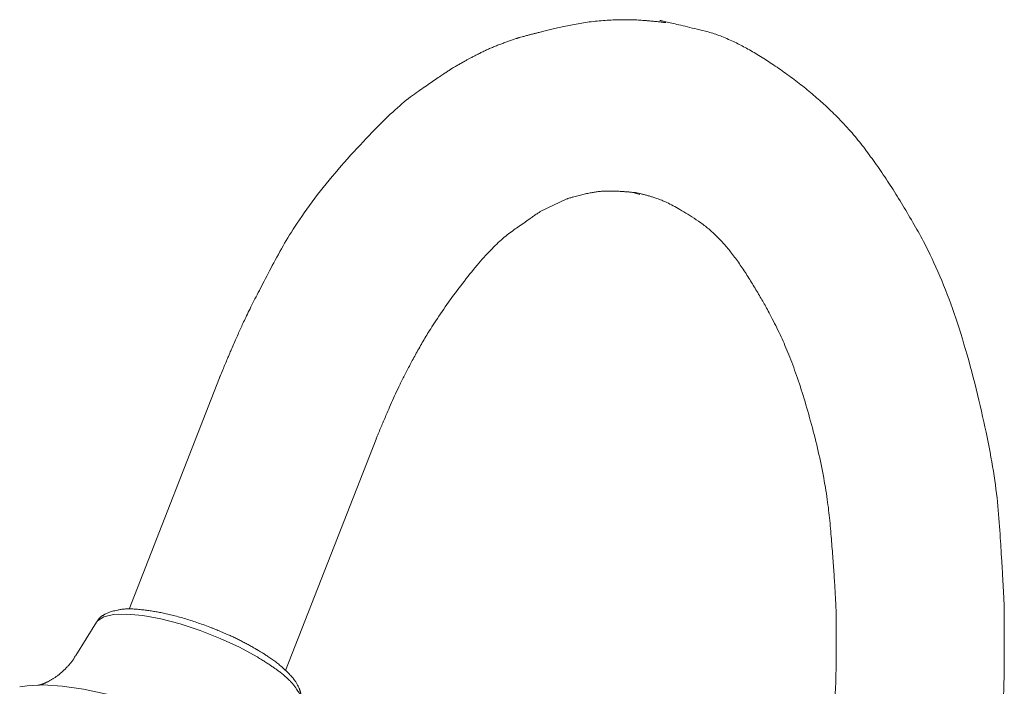
# Model space of a CAD drawing. Units: millimetres. Extents: x 567 to 661, y 315 to 500.
# Drawn here: x 580 to 600, y 486 to 500 of the extents above; entities that cross this region are included whole.
import ezdxf

# ---------------------------------------------------------------- set-up
doc = ezdxf.new("R2010")
doc.units = ezdxf.units.MM
doc.header["$LTSCALE"] = 12.7
doc.layers.get('0').update_dxf_attribs({"lineweight": 15})
doc.layers.add('一般', color=7, linetype='Continuous', lineweight=5)

# ---------------------------------------------------------------- blocks, each defined once
blk = doc.blocks.new('*U0')
at = {"color": 7, "linetype": 'Continuous', "lineweight": 15}
for p, q in [((-7.312, 301.687), (-6.731, 301.525)), ((-15.034, 300.092), (-12.795, 301.162)), ((-41.731, 286.249), (-49.254, 267.004)), ((-36.215, 261.905), (-28.692, 281.152)), ((-51.968, 265.919), (-53.686, 263.148))]:
    blk.add_line(p, q, dxfattribs=at)
for points in [[(-38.594, 263.04), (-40.058, 263.83), (-41.655, 264.567), (-43.323, 265.224), (-44.999, 265.774), (-46.618, 266.197), (-48.117, 266.476), (-49.439, 266.601), (-50.534, 266.568), (-51.359, 266.376), (-51.882, 266.034), (-51.968, 265.919)], [(-33.78, 250.78), (-34.047, 251.162), (-34.886, 252.096), (-36.017, 253.082), (-37.412, 254.096), (-39.037, 255.113), (-40.852, 256.107), (-42.811, 257.055), (-44.867, 257.932), (-46.97, 258.718), (-49.066, 259.393), (-51.106, 259.94), (-53.038, 260.346), (-54.815, 260.601), (-56.393, 260.698), (-57.733, 260.636), (-58.354, 260.534)]]:
    blk.add_lwpolyline(points, dxfattribs=at)
for points, knots in [([(-4.577, 315.83), (-4.611, 315.834), (-4.644, 315.838), (-5.654, 315.957), (-7.763, 316.108), (-10.864, 315.952), (-13.773, 315.351), (-15.687, 314.871), (-16.765, 314.582), (-16.825, 314.566), (-16.885, 314.55)], [0, 0, 0, 1, 1, 2, 3, 4, 5, 6, 6, 7, 7, 7]), ([(23.607, 267.167), (23.6, 267.315), (23.593, 267.464), (23.498, 269.546), (22.869, 279.125), (19.191, 293.398), (14.242, 302.423), (9.286, 308.833), (1.435, 314.444), (-3.938, 315.766), (-4.935, 315.977), (-5.006, 315.992), (-5.078, 316.008)], [0, 0, 0, 1, 1, 2, 3, 4, 5, 6, 7, 8, 8, 9, 9, 9]), ([(-16.885, 314.55), (-16.911, 314.541), (-16.936, 314.532), (-17.597, 314.304), (-19.211, 313.705), (-20.692, 312.957), (-21.684, 312.409), (-22.241, 312.092), (-22.272, 312.075), (-22.303, 312.057)], [0, 0, 0, 1, 1, 2, 3, 4, 5, 5, 6, 6, 6]), ([(-22.303, 312.057), (-22.361, 312.019), (-22.419, 311.981), (-23.23, 311.449), (-27.403, 308.579), (-34.768, 300.363), (-39.026, 292.432), (-40.722, 288.684), (-41.644, 286.46), (-41.686, 286.359), (-41.728, 286.258)], [0, 0, 0, 1, 1, 2, 3, 4, 5, 6, 6, 7, 7, 7]), ([(-12.795, 301.162), (-12.767, 301.17), (-12.739, 301.178), (-12.007, 301.396), (-10.871, 301.665), (-9.82, 301.812), (-8.73, 301.808), (-7.746, 301.739), (-7.19, 301.687), (-7.159, 301.684), (-7.128, 301.681)], [0, 0, 0, 1, 1, 2, 3, 4, 5, 6, 6, 7, 7, 7]), ([(-7.128, 301.681), (-7.098, 301.674), (-7.067, 301.667), (-6.056, 301.474), (-3.986, 300.696), (0.09, 298.029), (3.817, 292.315), (6.422, 286.632), (8.824, 277.644), (9.481, 269.631), (9.6, 267.026), (9.606, 266.908), (9.612, 266.789)], [0, 0, 0, 1, 1, 2, 3, 4, 5, 6, 7, 8, 8, 9, 9, 9]), ([(-28.696, 281.143), (-28.667, 281.213), (-28.638, 281.282), (-28.007, 282.818), (-26.426, 286.385), (-23.671, 291.274), (-19.132, 297.188), (-15.776, 299.603), (-15.095, 300.051), (-15.065, 300.072), (-15.034, 300.092)], [0, 0, 0, 1, 1, 2, 3, 4, 5, 6, 6, 7, 7, 7]), ([(-42.348, 265.443), (-42.368, 265.45), (-42.389, 265.458), (-43.428, 265.858), (-45.566, 266.511), (-47.431, 266.882), (-49.425, 267.088), (-50.653, 266.841), (-51.202, 266.628), (-51.767, 266.264), (-51.918, 265.951), (-51.919, 265.949), (-51.92, 265.946)], [0, 0, 0, 1, 1, 2, 3, 4, 5, 6, 7, 8, 8, 9, 9, 9]), ([(9.612, 266.789), (9.612, 266.672), (9.613, 266.555), (9.62, 264.918), (9.587, 259.258), (8.471, 249.089), (6.745, 242.022), (6.327, 240.389), (6.297, 240.272), (6.268, 240.155)], [0, 0, 0, 1, 1, 2, 3, 4, 5, 5, 6, 6, 6]), ([(19.756, 236.404), (19.79, 236.539), (19.824, 236.673), (20.306, 238.553), (22.286, 246.71), (23.576, 258.444), (23.615, 264.997), (23.607, 266.895), (23.607, 267.031), (23.607, 267.167)], [0, 0, 0, 1, 1, 2, 3, 4, 5, 5, 6, 6, 6]), ([(-38.703, 263.69), (-38.707, 263.693), (-38.711, 263.695), (-39.255, 264.025), (-40.674, 264.744), (-41.917, 265.267), (-42.321, 265.432), (-42.335, 265.437), (-42.348, 265.443)], [0, 0, 0, 1, 1, 2, 3, 4, 4, 5, 5, 5]), ([(-53.704, 263.158), (-53.704, 263.156), (-53.705, 263.155), (-53.908, 262.743), (-54.312, 262.282), (-54.755, 261.837), (-55.269, 261.418), (-55.664, 261.152), (-56.036, 260.949), (-56.438, 260.771), (-56.655, 260.706), (-56.806, 260.666), (-56.803, 260.666), (-56.797, 260.668), (-56.797, 260.668), (-56.797, 260.668)], [0, 0, 0, 1, 1, 2, 3, 4, 5, 6, 7, 8, 9, 10, 11, 11, 12, 12, 12]), ([(-34.988, 259.263), (-34.987, 259.269), (-34.986, 259.275), (-34.95, 259.482), (-34.926, 259.929), (-35.036, 260.286), (-35.184, 260.627), (-35.644, 261.373), (-36.788, 262.451), (-37.954, 263.252), (-38.514, 263.582), (-38.691, 263.684), (-38.697, 263.687), (-38.703, 263.69)], [0, 0, 0, 1, 1, 2, 3, 4, 5, 6, 7, 8, 9, 9, 10, 10, 10]), ([(-34.962, 259.272), (-34.962, 259.273), (-34.962, 259.273), (-34.9, 259.362), (-34.909, 259.657), (-35.156, 260.161), (-35.705, 260.924), (-36.627, 261.733), (-37.297, 262.211), (-38.03, 262.691), (-38.559, 263.019), (-38.576, 263.029), (-38.594, 263.04)], [0, 0, 0, 1, 1, 2, 3, 4, 5, 6, 7, 8, 8, 9, 9, 9])]:
    blk.add_open_spline(points, degree=2, knots=knots, dxfattribs=at)

msp = doc.modelspace()

# ---------------------------------------------------------------- block references
at = {"layer": '一般', "color": 7, "xscale": 0.25, "yscale": 0.25, "zscale": 0.25}
msp.add_blockref('*U0', (594.5, 420.5), dxfattribs=at)

doc.saveas('drawing.dxf')
